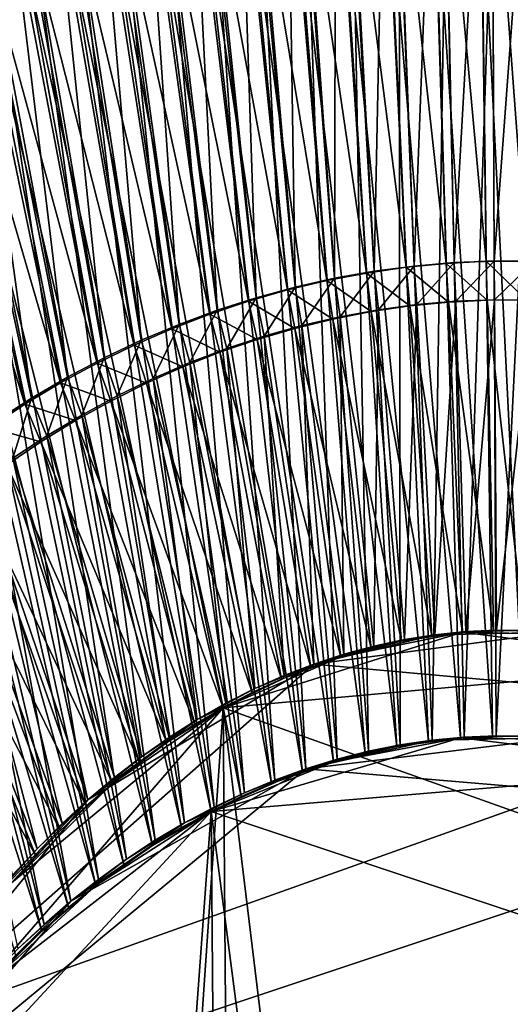
# Model space of a CAD drawing. Extents: x -0.15 to 0.15, y -0.61 to 0.54.
# Drawn here: x -0.05 to 0, y 0.38 to 0.48 of the extents above; entities that cross this region are included whole.
import ezdxf

# ---------------------------------------------------------------- set-up
doc = ezdxf.new("R2010")
doc.units = 0
doc.header["$MEASUREMENT"] = 0
doc.layers.get('0').update_dxf_attribs({"linetype": 'CONTINUOUS'})

msp = doc.modelspace()

# ---------------------------------------------------------------- linework, layer by layer
for points in [[(-0.01454, 0.5268, 0.44519), (-0.00903, 0.52728, 0.44519), (-0.00682, 0.45682, 0.41792)], [(-0.00753, 0.52737, -0.42227), (-0.01304, 0.52696, -0.42227), (-0.01024, 0.45654, -0.39499)], [(-0.00753, 0.52737, -0.42227), (-0.01024, 0.45654, -0.39499), (-0.00598, 0.4569, -0.39499)], [(-0.00903, 0.52728, 0.44519), (-0.00351, 0.52753, 0.44519), (-0.00256, 0.45704, 0.41792)], [(-0.00903, 0.52728, 0.44519), (-0.00256, 0.45704, 0.41792), (-0.00682, 0.45682, 0.41792)], [(-0.00201, 0.52756, -0.42227), (-0.00753, 0.52737, -0.42227), (-0.00598, 0.4569, -0.39499)], [(-0.00201, 0.52756, -0.42227), (-0.00598, 0.4569, -0.39499), (-0.00171, 0.45707, -0.39499)], [(-0.00351, 0.52753, 0.44519), (0.00201, 0.52756, 0.44519), (0.00171, 0.45707, 0.41792)], [(-0.00351, 0.52753, 0.44519), (0.00171, 0.45707, 0.41792), (-0.00256, 0.45704, 0.41792)], [(0.00351, 0.52753, -0.42227), (-0.00201, 0.52756, -0.42227), (-0.00171, 0.45707, -0.39499)], [(0.00351, 0.52753, -0.42227), (-0.00171, 0.45707, -0.39499), (0.00256, 0.45704, -0.39499)], [(-0.02548, 0.52519, 0.44519), (-0.02003, 0.52611, 0.44519), (-0.01532, 0.45579, 0.41792)], [(-0.01854, 0.52632, -0.42227), (-0.024, 0.52547, -0.42227), (-0.0187, 0.45523, -0.39499)], [(-0.02003, 0.52611, 0.44519), (-0.01454, 0.5268, 0.44519), (-0.01108, 0.4564, 0.41792)], [(-0.02003, 0.52611, 0.44519), (-0.01108, 0.4564, 0.41792), (-0.01532, 0.45579, 0.41792)], [(-0.01854, 0.52632, -0.42227), (-0.0187, 0.45523, -0.39499), (-0.01448, 0.45598, -0.39499)], [(-0.01304, 0.52696, -0.42227), (-0.01854, 0.52632, -0.42227), (-0.01448, 0.45598, -0.39499)], [(-0.01454, 0.5268, 0.44519), (-0.00682, 0.45682, 0.41792), (-0.01108, 0.4564, 0.41792)], [(-0.01304, 0.52696, -0.42227), (-0.01448, 0.45598, -0.39499), (-0.01024, 0.45654, -0.39499)], [(-0.0309, 0.52406, 0.44519), (-0.02548, 0.52519, 0.44519), (-0.01953, 0.45499, 0.41792)], [(-0.024, 0.52547, -0.42227), (-0.02943, 0.5244, -0.42227), (-0.0229, 0.45429, -0.39499)], [(-0.02548, 0.52519, 0.44519), (-0.01532, 0.45579, 0.41792), (-0.01953, 0.45499, 0.41792)], [(-0.024, 0.52547, -0.42227), (-0.0229, 0.45429, -0.39499), (-0.0187, 0.45523, -0.39499)], [(-0.03626, 0.52271, 0.44519), (-0.0309, 0.52406, 0.44519), (-0.02372, 0.45399, 0.41792)], [(-0.02943, 0.5244, -0.42227), (-0.03481, 0.5231, -0.42227), (-0.02706, 0.45315, -0.39499)], [(-0.0309, 0.52406, 0.44519), (-0.01953, 0.45499, 0.41792), (-0.02372, 0.45399, 0.41792)], [(-0.02943, 0.5244, -0.42227), (-0.02706, 0.45315, -0.39499), (-0.0229, 0.45429, -0.39499)], [(-0.03481, 0.5231, -0.42227), (-0.04014, 0.5216, -0.42227), (-0.03118, 0.45183, -0.39499)], [(-0.03481, 0.5231, -0.42227), (-0.03118, 0.45183, -0.39499), (-0.02706, 0.45315, -0.39499)], [(-0.04158, 0.52114, 0.44519), (-0.03626, 0.52271, 0.44519), (-0.02787, 0.45281, 0.41792)], [(-0.03626, 0.52271, 0.44519), (-0.02372, 0.45399, 0.41792), (-0.02787, 0.45281, 0.41792)], [(-0.04683, 0.51936, 0.44519), (-0.04158, 0.52114, 0.44519), (-0.03197, 0.45143, 0.41792)], [(-0.04014, 0.5216, -0.42227), (-0.04541, 0.51988, -0.42227), (-0.03525, 0.45032, -0.39499)], [(-0.04158, 0.52114, 0.44519), (-0.02787, 0.45281, 0.41792), (-0.03197, 0.45143, 0.41792)], [(-0.04014, 0.5216, -0.42227), (-0.03525, 0.45032, -0.39499), (-0.03118, 0.45183, -0.39499)], [(-0.04541, 0.51988, -0.42227), (-0.05061, 0.51795, -0.42227), (-0.03927, 0.44863, -0.39499)], [(-0.04541, 0.51988, -0.42227), (-0.03927, 0.44863, -0.39499), (-0.03525, 0.45032, -0.39499)], [(-0.05201, 0.51737, 0.44519), (-0.04683, 0.51936, 0.44519), (-0.03603, 0.44987, 0.41792)], [(-0.04683, 0.51936, 0.44519), (-0.03197, 0.45143, 0.41792), (-0.03603, 0.44987, 0.41792)], [(-0.05061, 0.51795, -0.42227), (-0.05574, 0.51581, -0.42227), (-0.04323, 0.44675, -0.39499)], [(-0.05061, 0.51795, -0.42227), (-0.04323, 0.44675, -0.39499), (-0.03927, 0.44863, -0.39499)], [(-0.05712, 0.51518, 0.44519), (-0.05201, 0.51737, 0.44519), (-0.04004, 0.44813, 0.41792)], [(-0.05201, 0.51737, 0.44519), (-0.03603, 0.44987, 0.41792), (-0.04004, 0.44813, 0.41792)], [(-0.05574, 0.51581, -0.42227), (-0.06078, 0.51347, -0.42227), (-0.04713, 0.4447, -0.39499)], [(-0.05574, 0.51581, -0.42227), (-0.04713, 0.4447, -0.39499), (-0.04323, 0.44675, -0.39499)], [(-0.06214, 0.51278, 0.44519), (-0.05712, 0.51518, 0.44519), (-0.04398, 0.4462, 0.41792)], [(-0.05712, 0.51518, 0.44519), (-0.04004, 0.44813, 0.41792), (-0.04398, 0.4462, 0.41792)], [(-0.06706, 0.51018, 0.44519), (-0.06214, 0.51278, 0.44519), (-0.04786, 0.4441, 0.41792)], [(-0.06078, 0.51347, -0.42227), (-0.06573, 0.51092, -0.42227), (-0.05095, 0.44247, -0.39499)], [(-0.06214, 0.51278, 0.44519), (-0.04398, 0.4462, 0.41792), (-0.04786, 0.4441, 0.41792)], [(-0.06078, 0.51347, -0.42227), (-0.05095, 0.44247, -0.39499), (-0.04713, 0.4447, -0.39499)], [(-0.06573, 0.51092, -0.42227), (-0.0547, 0.44006, -0.39499), (-0.05095, 0.44247, -0.39499)], [(-0.07188, 0.50738, 0.44519), (-0.06706, 0.51018, 0.44519), (-0.05166, 0.44182, 0.41792)], [(-0.06706, 0.51018, 0.44519), (-0.04786, 0.4441, 0.41792), (-0.05166, 0.44182, 0.41792)], [(-0.07188, 0.50738, 0.44519), (-0.05166, 0.44182, 0.41792), (-0.05539, 0.43936, 0.41792)], [(-0.01302, 0.4986, 0.45001), (-0.00806, 0.49905, 0.45001), (-0.00531, 0.40631, 0.45001)], [(-0.00685, 0.49914, -0.42709), (-0.01181, 0.49875, -0.42709), (-0.00832, 0.40606, -0.42709)], [(-0.00685, 0.49914, -0.42709), (-0.00832, 0.40606, -0.42709), (-0.00492, 0.40639, -0.42709)], [(-0.00806, 0.49905, 0.45001), (-0.00309, 0.49929, 0.45001), (-0.0019, 0.40651, 0.45001)], [(-0.00806, 0.49905, 0.45001), (-0.0019, 0.40651, 0.45001), (-0.00531, 0.40631, 0.45001)], [(-0.00188, 0.49932, -0.42709), (-0.00685, 0.49914, -0.42709), (-0.00492, 0.40639, -0.42709)], [(-0.00188, 0.49932, -0.42709), (-0.00492, 0.40639, -0.42709), (-0.00151, 0.40654, -0.42709)], [(-0.00309, 0.49929, 0.45001), (0.00188, 0.49932, 0.45001), (0.00151, 0.40654, 0.45001)], [(-0.00309, 0.49929, 0.45001), (0.00151, 0.40654, 0.45001), (-0.0019, 0.40651, 0.45001)], [(0.00309, 0.49929, -0.42709), (-0.00188, 0.49932, -0.42709), (-0.00151, 0.40654, -0.42709)], [(0.00309, 0.49929, -0.42709), (-0.00151, 0.40654, -0.42709), (0.0019, 0.40651, -0.42709)], [(-0.02286, 0.49707, 0.45001), (-0.01795, 0.49794, 0.45001), (-0.01209, 0.40539, 0.45001)], [(-0.01675, 0.49815, -0.42709), (-0.02167, 0.49733, -0.42709), (-0.01508, 0.40489, -0.42709)], [(-0.01795, 0.49794, 0.45001), (-0.01302, 0.4986, 0.45001), (-0.00871, 0.40594, 0.45001)], [(-0.01795, 0.49794, 0.45001), (-0.00871, 0.40594, 0.45001), (-0.01209, 0.40539, 0.45001)], [(-0.01181, 0.49875, -0.42709), (-0.01675, 0.49815, -0.42709), (-0.01171, 0.40556, -0.42709)], [(-0.01675, 0.49815, -0.42709), (-0.01508, 0.40489, -0.42709), (-0.01171, 0.40556, -0.42709)], [(-0.01302, 0.4986, 0.45001), (-0.00531, 0.40631, 0.45001), (-0.00871, 0.40594, 0.45001)], [(-0.01181, 0.49875, -0.42709), (-0.01171, 0.40556, -0.42709), (-0.00832, 0.40606, -0.42709)], [(-0.02774, 0.49599, 0.45001), (-0.02286, 0.49707, 0.45001), (-0.01546, 0.40467, 0.45001)], [(-0.02167, 0.49733, -0.42709), (-0.02655, 0.49631, -0.42709), (-0.01843, 0.40404, -0.42709)], [(-0.02286, 0.49707, 0.45001), (-0.01209, 0.40539, 0.45001), (-0.01546, 0.40467, 0.45001)], [(-0.02167, 0.49733, -0.42709), (-0.01843, 0.40404, -0.42709), (-0.01508, 0.40489, -0.42709)], [(-0.03257, 0.49471, 0.45001), (-0.02774, 0.49599, 0.45001), (-0.0188, 0.40377, 0.45001)], [(-0.02655, 0.49631, -0.42709), (-0.0314, 0.49508, -0.42709), (-0.02175, 0.40302, -0.42709)], [(-0.02774, 0.49599, 0.45001), (-0.01546, 0.40467, 0.45001), (-0.0188, 0.40377, 0.45001)], [(-0.02655, 0.49631, -0.42709), (-0.02175, 0.40302, -0.42709), (-0.01843, 0.40404, -0.42709)], [(-0.03736, 0.49322, 0.45001), (-0.03257, 0.49471, 0.45001), (-0.02211, 0.4027, 0.45001)], [(-0.0314, 0.49508, -0.42709), (-0.0362, 0.49365, -0.42709), (-0.02504, 0.40183, -0.42709)], [(-0.03257, 0.49471, 0.45001), (-0.0188, 0.40377, 0.45001), (-0.02211, 0.4027, 0.45001)], [(-0.0314, 0.49508, -0.42709), (-0.02504, 0.40183, -0.42709), (-0.02175, 0.40302, -0.42709)], [(-0.0362, 0.49365, -0.42709), (-0.04094, 0.49202, -0.42709), (-0.02829, 0.40047, -0.42709)], [(-0.0362, 0.49365, -0.42709), (-0.02829, 0.40047, -0.42709), (-0.02504, 0.40183, -0.42709)], [(-0.04208, 0.49153, 0.45001), (-0.03736, 0.49322, 0.45001), (-0.0254, 0.40147, 0.45001)], [(-0.03736, 0.49322, 0.45001), (-0.02211, 0.4027, 0.45001), (-0.0254, 0.40147, 0.45001)], [(-0.04675, 0.48963, 0.45001), (-0.04208, 0.49153, 0.45001), (-0.02864, 0.40006, 0.45001)], [(-0.04094, 0.49202, -0.42709), (-0.04562, 0.49018, -0.42709), (-0.0315, 0.39895, -0.42709)], [(-0.04208, 0.49153, 0.45001), (-0.0254, 0.40147, 0.45001), (-0.02864, 0.40006, 0.45001)], [(-0.04094, 0.49202, -0.42709), (-0.0315, 0.39895, -0.42709), (-0.02829, 0.40047, -0.42709)], [(-0.05134, 0.48755, 0.45001), (-0.04675, 0.48963, 0.45001), (-0.03183, 0.39849, 0.45001)], [(-0.04562, 0.49018, -0.42709), (-0.05024, 0.48815, -0.42709), (-0.03467, 0.39726, -0.42709)], [(-0.04675, 0.48963, 0.45001), (-0.02864, 0.40006, 0.45001), (-0.03183, 0.39849, 0.45001)], [(-0.04562, 0.49018, -0.42709), (-0.03467, 0.39726, -0.42709), (-0.0315, 0.39895, -0.42709)], [(-0.05586, 0.48527, 0.45001), (-0.05134, 0.48755, 0.45001), (-0.03498, 0.39676, 0.45001)], [(-0.05024, 0.48815, -0.42709), (-0.05478, 0.48592, -0.42709), (-0.03778, 0.39541, -0.42709)], [(-0.05134, 0.48755, 0.45001), (-0.03183, 0.39849, 0.45001), (-0.03498, 0.39676, 0.45001)], [(-0.05024, 0.48815, -0.42709), (-0.03778, 0.39541, -0.42709), (-0.03467, 0.39726, -0.42709)], [(-0.06029, 0.48279, 0.45001), (-0.05586, 0.48527, 0.45001), (-0.03808, 0.39487, 0.45001)], [(-0.05478, 0.48592, -0.42709), (-0.05923, 0.4835, -0.42709), (-0.04083, 0.3934, -0.42709)], [(-0.05586, 0.48527, 0.45001), (-0.03498, 0.39676, 0.45001), (-0.03808, 0.39487, 0.45001)], [(-0.05478, 0.48592, -0.42709), (-0.04083, 0.3934, -0.42709), (-0.03778, 0.39541, -0.42709)], [(-0.05923, 0.4835, -0.42709), (-0.0636, 0.48089, -0.42709), (-0.04383, 0.39124, -0.42709)], [(-0.05923, 0.4835, -0.42709), (-0.04383, 0.39124, -0.42709), (-0.04083, 0.3934, -0.42709)], [(-0.06463, 0.48014, 0.45001), (-0.06029, 0.48279, 0.45001), (-0.04112, 0.39282, 0.45001)], [(-0.06029, 0.48279, 0.45001), (-0.03808, 0.39487, 0.45001), (-0.04112, 0.39282, 0.45001)], [(-0.06887, 0.4773, 0.45001), (-0.06463, 0.48014, 0.45001), (-0.0441, 0.39061, 0.45001)], [(-0.0636, 0.48089, -0.42709), (-0.06787, 0.4781, -0.42709), (-0.04676, 0.38892, -0.42709)], [(-0.06463, 0.48014, 0.45001), (-0.04112, 0.39282, 0.45001), (-0.0441, 0.39061, 0.45001)], [(-0.0636, 0.48089, -0.42709), (-0.04676, 0.38892, -0.42709), (-0.04383, 0.39124, -0.42709)], [(-0.06787, 0.4781, -0.42709), (-0.07204, 0.47513, -0.42709), (-0.04962, 0.38646, -0.42709)], [(-0.06787, 0.4781, -0.42709), (-0.04962, 0.38646, -0.42709), (-0.04676, 0.38892, -0.42709)], [(-0.07301, 0.47428, 0.45001), (-0.06887, 0.4773, 0.45001), (-0.04701, 0.38825, 0.45001)], [(-0.06887, 0.4773, 0.45001), (-0.0441, 0.39061, 0.45001), (-0.04701, 0.38825, 0.45001)], [(-0.07204, 0.47513, -0.42709), (-0.0524, 0.38385, -0.42709), (-0.04962, 0.38646, -0.42709)], [(-0.07704, 0.47109, 0.45001), (-0.07301, 0.47428, 0.45001), (-0.04985, 0.38575, 0.45001)], [(-0.07301, 0.47428, 0.45001), (-0.04701, 0.38825, 0.45001), (-0.04985, 0.38575, 0.45001)], [(-0.07704, 0.47109, 0.45001), (-0.04985, 0.38575, 0.45001), (-0.05261, 0.3831, 0.45001)], [(-0.00682, 0.45682, 0.41792), (-0.00256, 0.45704, 0.41792), (-0.00245, 0.45292, 0.41792)], [(-0.00171, 0.45707, -0.39499), (-0.00598, 0.4569, -0.39499), (-0.00581, 0.45279, -0.39499)], [(-0.00171, 0.45707, -0.39499), (-0.00581, 0.45279, -0.39499), (-0.00168, 0.45295, -0.39499)], [(-0.00256, 0.45704, 0.41792), (0.00171, 0.45707, 0.41792), (0.00168, 0.45295, 0.41792)], [(-0.00256, 0.45704, 0.41792), (0.00168, 0.45295, 0.41792), (-0.00245, 0.45292, 0.41792)], [(0.00256, 0.45704, -0.39499), (-0.00171, 0.45707, -0.39499), (-0.00168, 0.45295, -0.39499)], [(0.00256, 0.45704, -0.39499), (-0.00168, 0.45295, -0.39499), (0.00245, 0.45292, -0.39499)], [(-0.01448, 0.45598, -0.39499), (-0.0187, 0.45523, -0.39499), (-0.01811, 0.45113, -0.39499)], [(-0.01448, 0.45598, -0.39499), (-0.01811, 0.45113, -0.39499), (-0.01403, 0.45187, -0.39499)], [(-0.01532, 0.45579, 0.41792), (-0.01108, 0.4564, 0.41792), (-0.01069, 0.45229, 0.41792)], [(-0.01024, 0.45654, -0.39499), (-0.01448, 0.45598, -0.39499), (-0.01403, 0.45187, -0.39499)], [(-0.01024, 0.45654, -0.39499), (-0.01403, 0.45187, -0.39499), (-0.00993, 0.45243, -0.39499)], [(-0.01108, 0.4564, 0.41792), (-0.00682, 0.45682, 0.41792), (-0.00658, 0.4527, 0.41792)], [(-0.01108, 0.4564, 0.41792), (-0.00658, 0.4527, 0.41792), (-0.01069, 0.45229, 0.41792)], [(-0.00598, 0.4569, -0.39499), (-0.01024, 0.45654, -0.39499), (-0.00993, 0.45243, -0.39499)], [(-0.00598, 0.4569, -0.39499), (-0.00993, 0.45243, -0.39499), (-0.00581, 0.45279, -0.39499)], [(-0.00682, 0.45682, 0.41792), (-0.00245, 0.45292, 0.41792), (-0.00658, 0.4527, 0.41792)], [(-0.02372, 0.45399, 0.41792), (-0.01953, 0.45499, 0.41792), (-0.01887, 0.45089, 0.41792)], [(-0.0187, 0.45523, -0.39499), (-0.0229, 0.45429, -0.39499), (-0.02217, 0.4502, -0.39499)], [(-0.0187, 0.45523, -0.39499), (-0.02217, 0.4502, -0.39499), (-0.01811, 0.45113, -0.39499)], [(-0.01953, 0.45499, 0.41792), (-0.01532, 0.45579, 0.41792), (-0.01479, 0.45169, 0.41792)], [(-0.01953, 0.45499, 0.41792), (-0.01479, 0.45169, 0.41792), (-0.01887, 0.45089, 0.41792)], [(-0.01532, 0.45579, 0.41792), (-0.01069, 0.45229, 0.41792), (-0.01479, 0.45169, 0.41792)], [(-0.02787, 0.45281, 0.41792), (-0.02372, 0.45399, 0.41792), (-0.02292, 0.4499, 0.41792)], [(-0.0229, 0.45429, -0.39499), (-0.02706, 0.45315, -0.39499), (-0.0262, 0.44907, -0.39499)], [(-0.0229, 0.45429, -0.39499), (-0.0262, 0.44907, -0.39499), (-0.02217, 0.4502, -0.39499)], [(-0.02372, 0.45399, 0.41792), (-0.01887, 0.45089, 0.41792), (-0.02292, 0.4499, 0.41792)], [(-0.03197, 0.45143, 0.41792), (-0.02787, 0.45281, 0.41792), (-0.02693, 0.44873, 0.41792)], [(-0.02706, 0.45315, -0.39499), (-0.03118, 0.45183, -0.39499), (-0.03018, 0.44776, -0.39499)], [(-0.02706, 0.45315, -0.39499), (-0.03018, 0.44776, -0.39499), (-0.0262, 0.44907, -0.39499)], [(-0.02787, 0.45281, 0.41792), (-0.02292, 0.4499, 0.41792), (-0.02693, 0.44873, 0.41792)], [(-0.00581, 0.45279, -0.39499), (-0.00993, 0.45243, -0.39499), (-0.00802, 0.41729, -0.39499)], [(-0.00581, 0.45279, -0.39499), (-0.00802, 0.41729, -0.39499), (-0.00475, 0.41762, -0.39499)], [(-0.00658, 0.4527, 0.41792), (-0.00245, 0.45292, 0.41792), (-0.0018, 0.41775, 0.41792)], [(-0.00168, 0.45295, -0.39499), (-0.00581, 0.45279, -0.39499), (-0.00475, 0.41762, -0.39499)], [(-0.00168, 0.45295, -0.39499), (-0.00475, 0.41762, -0.39499), (-0.00148, 0.41778, -0.39499)], [(-0.00245, 0.45292, 0.41792), (0.00168, 0.45295, 0.41792), (0.00148, 0.41778, 0.41792)], [(-0.00245, 0.45292, 0.41792), (0.00148, 0.41778, 0.41792), (-0.0018, 0.41775, 0.41792)], [(0.00245, 0.45292, -0.39499), (-0.00168, 0.45295, -0.39499), (-0.00148, 0.41778, -0.39499)], [(0.00245, 0.45292, -0.39499), (-0.00148, 0.41778, -0.39499), (0.0018, 0.41775, -0.39499)], [(-0.03118, 0.45183, -0.39499), (-0.03525, 0.45032, -0.39499), (-0.03412, 0.44626, -0.39499)], [(-0.03118, 0.45183, -0.39499), (-0.03412, 0.44626, -0.39499), (-0.03018, 0.44776, -0.39499)], [(-0.01403, 0.45187, -0.39499), (-0.01811, 0.45113, -0.39499), (-0.01451, 0.41608, -0.39499)], [(-0.01479, 0.45169, 0.41792), (-0.01069, 0.45229, 0.41792), (-0.00834, 0.41716, 0.41792)], [(-0.01403, 0.45187, -0.39499), (-0.01451, 0.41608, -0.39499), (-0.01127, 0.41677, -0.39499)], [(-0.00993, 0.45243, -0.39499), (-0.01403, 0.45187, -0.39499), (-0.01127, 0.41677, -0.39499)], [(-0.00993, 0.45243, -0.39499), (-0.01127, 0.41677, -0.39499), (-0.00802, 0.41729, -0.39499)], [(-0.01069, 0.45229, 0.41792), (-0.00658, 0.4527, 0.41792), (-0.00507, 0.41755, 0.41792)], [(-0.01069, 0.45229, 0.41792), (-0.00507, 0.41755, 0.41792), (-0.00834, 0.41716, 0.41792)], [(-0.00658, 0.4527, 0.41792), (-0.0018, 0.41775, 0.41792), (-0.00507, 0.41755, 0.41792)], [(-0.03603, 0.44987, 0.41792), (-0.03197, 0.45143, 0.41792), (-0.0309, 0.44736, 0.41792)], [(-0.03197, 0.45143, 0.41792), (-0.02693, 0.44873, 0.41792), (-0.0309, 0.44736, 0.41792)], [(-0.02292, 0.4499, 0.41792), (-0.01887, 0.45089, 0.41792), (-0.01482, 0.41586, 0.41792)], [(-0.01811, 0.45113, -0.39499), (-0.02217, 0.4502, -0.39499), (-0.01773, 0.41521, -0.39499)], [(-0.01887, 0.45089, 0.41792), (-0.01479, 0.45169, 0.41792), (-0.01159, 0.4166, 0.41792)], [(-0.01887, 0.45089, 0.41792), (-0.01159, 0.4166, 0.41792), (-0.01482, 0.41586, 0.41792)], [(-0.01811, 0.45113, -0.39499), (-0.01773, 0.41521, -0.39499), (-0.01451, 0.41608, -0.39499)], [(-0.01479, 0.45169, 0.41792), (-0.00834, 0.41716, 0.41792), (-0.01159, 0.4166, 0.41792)], [(-0.04004, 0.44813, 0.41792), (-0.03603, 0.44987, 0.41792), (-0.03483, 0.44582, 0.41792)], [(-0.03525, 0.45032, -0.39499), (-0.03927, 0.44863, -0.39499), (-0.03801, 0.44458, -0.39499)], [(-0.03525, 0.45032, -0.39499), (-0.03801, 0.44458, -0.39499), (-0.03412, 0.44626, -0.39499)], [(-0.03603, 0.44987, 0.41792), (-0.0309, 0.44736, 0.41792), (-0.03483, 0.44582, 0.41792)], [(-0.02693, 0.44873, 0.41792), (-0.02292, 0.4499, 0.41792), (-0.01803, 0.41494, 0.41792)], [(-0.02217, 0.4502, -0.39499), (-0.0262, 0.44907, -0.39499), (-0.02092, 0.41417, -0.39499)], [(-0.02292, 0.4499, 0.41792), (-0.01482, 0.41586, 0.41792), (-0.01803, 0.41494, 0.41792)], [(-0.02217, 0.4502, -0.39499), (-0.02092, 0.41417, -0.39499), (-0.01773, 0.41521, -0.39499)], [(-0.03927, 0.44863, -0.39499), (-0.04323, 0.44675, -0.39499), (-0.04184, 0.44272, -0.39499)], [(-0.03927, 0.44863, -0.39499), (-0.04184, 0.44272, -0.39499), (-0.03801, 0.44458, -0.39499)], [(-0.0309, 0.44736, 0.41792), (-0.02693, 0.44873, 0.41792), (-0.02121, 0.41385, 0.41792)], [(-0.0262, 0.44907, -0.39499), (-0.03018, 0.44776, -0.39499), (-0.02408, 0.41295, -0.39499)], [(-0.02693, 0.44873, 0.41792), (-0.01803, 0.41494, 0.41792), (-0.02121, 0.41385, 0.41792)], [(-0.0262, 0.44907, -0.39499), (-0.02408, 0.41295, -0.39499), (-0.02092, 0.41417, -0.39499)], [(-0.04398, 0.4462, 0.41792), (-0.04004, 0.44813, 0.41792), (-0.0387, 0.44408, 0.41792)], [(-0.04004, 0.44813, 0.41792), (-0.03483, 0.44582, 0.41792), (-0.0387, 0.44408, 0.41792)], [(-0.03018, 0.44776, -0.39499), (-0.03412, 0.44626, -0.39499), (-0.0272, 0.41156, -0.39499)], [(-0.03018, 0.44776, -0.39499), (-0.0272, 0.41156, -0.39499), (-0.02408, 0.41295, -0.39499)], [(-0.04323, 0.44675, -0.39499), (-0.04713, 0.4447, -0.39499), (-0.04561, 0.44068, -0.39499)], [(-0.04323, 0.44675, -0.39499), (-0.04561, 0.44068, -0.39499), (-0.04184, 0.44272, -0.39499)], [(-0.03483, 0.44582, 0.41792), (-0.0309, 0.44736, 0.41792), (-0.02436, 0.41258, 0.41792)], [(-0.0309, 0.44736, 0.41792), (-0.02121, 0.41385, 0.41792), (-0.02436, 0.41258, 0.41792)], [(-0.04786, 0.4441, 0.41792), (-0.04398, 0.4462, 0.41792), (-0.04252, 0.44217, 0.41792)], [(-0.04398, 0.4462, 0.41792), (-0.0387, 0.44408, 0.41792), (-0.04252, 0.44217, 0.41792)], [(-0.0387, 0.44408, 0.41792), (-0.03483, 0.44582, 0.41792), (-0.02748, 0.41114, 0.41792)], [(-0.03412, 0.44626, -0.39499), (-0.03801, 0.44458, -0.39499), (-0.03028, 0.41, -0.39499)], [(-0.03483, 0.44582, 0.41792), (-0.02436, 0.41258, 0.41792), (-0.02748, 0.41114, 0.41792)], [(-0.03412, 0.44626, -0.39499), (-0.03028, 0.41, -0.39499), (-0.0272, 0.41156, -0.39499)], [(-0.04713, 0.4447, -0.39499), (-0.05095, 0.44247, -0.39499), (-0.04931, 0.43847, -0.39499)], [(-0.04713, 0.4447, -0.39499), (-0.04931, 0.43847, -0.39499), (-0.04561, 0.44068, -0.39499)], [(-0.03801, 0.44458, -0.39499), (-0.04184, 0.44272, -0.39499), (-0.03332, 0.40827, -0.39499)], [(-0.03801, 0.44458, -0.39499), (-0.03332, 0.40827, -0.39499), (-0.03028, 0.41, -0.39499)], [(-0.05166, 0.44182, 0.41792), (-0.04786, 0.4441, 0.41792), (-0.04627, 0.44009, 0.41792)], [(-0.04786, 0.4441, 0.41792), (-0.04252, 0.44217, 0.41792), (-0.04627, 0.44009, 0.41792)], [(-0.04252, 0.44217, 0.41792), (-0.0387, 0.44408, 0.41792), (-0.03055, 0.40953, 0.41792)], [(-0.0387, 0.44408, 0.41792), (-0.02748, 0.41114, 0.41792), (-0.03055, 0.40953, 0.41792)], [(-0.05095, 0.44247, -0.39499), (-0.0547, 0.44006, -0.39499), (-0.05294, 0.43609, -0.39499)], [(-0.05095, 0.44247, -0.39499), (-0.05294, 0.43609, -0.39499), (-0.04931, 0.43847, -0.39499)], [(-0.04184, 0.44272, -0.39499), (-0.04561, 0.44068, -0.39499), (-0.03631, 0.40637, -0.39499)], [(-0.04184, 0.44272, -0.39499), (-0.03631, 0.40637, -0.39499), (-0.03332, 0.40827, -0.39499)], [(-0.05539, 0.43936, 0.41792), (-0.05166, 0.44182, 0.41792), (-0.04995, 0.43783, 0.41792)], [(-0.05166, 0.44182, 0.41792), (-0.04627, 0.44009, 0.41792), (-0.04995, 0.43783, 0.41792)], [(-0.04627, 0.44009, 0.41792), (-0.04252, 0.44217, 0.41792), (-0.03357, 0.40776, 0.41792)], [(-0.04252, 0.44217, 0.41792), (-0.03055, 0.40953, 0.41792), (-0.03357, 0.40776, 0.41792)], [(-0.04561, 0.44068, -0.39499), (-0.04931, 0.43847, -0.39499), (-0.03925, 0.40431, -0.39499)], [(-0.04561, 0.44068, -0.39499), (-0.03925, 0.40431, -0.39499), (-0.03631, 0.40637, -0.39499)], [(-0.05539, 0.43936, 0.41792), (-0.04995, 0.43783, 0.41792), (-0.05356, 0.43539, 0.41792)], [(-0.04995, 0.43783, 0.41792), (-0.04627, 0.44009, 0.41792), (-0.03655, 0.40582, 0.41792)], [(-0.04627, 0.44009, 0.41792), (-0.03357, 0.40776, 0.41792), (-0.03655, 0.40582, 0.41792)], [(-0.04931, 0.43847, -0.39499), (-0.05294, 0.43609, -0.39499), (-0.04212, 0.4021, -0.39499)], [(-0.04931, 0.43847, -0.39499), (-0.04212, 0.4021, -0.39499), (-0.03925, 0.40431, -0.39499)], [(-0.05356, 0.43539, 0.41792), (-0.04995, 0.43783, 0.41792), (-0.03947, 0.40371, 0.41792)], [(-0.04995, 0.43783, 0.41792), (-0.03655, 0.40582, 0.41792), (-0.03947, 0.40371, 0.41792)], [(-0.05294, 0.43609, -0.39499), (-0.05648, 0.43353, -0.39499), (-0.04494, 0.39972, -0.39499)], [(-0.05294, 0.43609, -0.39499), (-0.04494, 0.39972, -0.39499), (-0.04212, 0.4021, -0.39499)], [(-0.05708, 0.43279, 0.41792), (-0.05356, 0.43539, 0.41792), (-0.04233, 0.40145, 0.41792)], [(-0.05356, 0.43539, 0.41792), (-0.03947, 0.40371, 0.41792), (-0.04233, 0.40145, 0.41792)], [(-0.05648, 0.43353, -0.39499), (-0.05995, 0.43082, -0.39499), (-0.04768, 0.3972, -0.39499)], [(-0.05648, 0.43353, -0.39499), (-0.04768, 0.3972, -0.39499), (-0.04494, 0.39972, -0.39499)], [(-0.06052, 0.43003, 0.41792), (-0.05708, 0.43279, 0.41792), (-0.04512, 0.39904, 0.41792)], [(-0.05708, 0.43279, 0.41792), (-0.04233, 0.40145, 0.41792), (-0.04512, 0.39904, 0.41792)], [(-0.05995, 0.43082, -0.39499), (-0.06332, 0.42794, -0.39499), (-0.05036, 0.39452, -0.39499)], [(-0.05995, 0.43082, -0.39499), (-0.05036, 0.39452, -0.39499), (-0.04768, 0.3972, -0.39499)], [(-0.06387, 0.42711, 0.41792), (-0.06052, 0.43003, 0.41792), (-0.04785, 0.39647, 0.41792)], [(-0.06052, 0.43003, 0.41792), (-0.04512, 0.39904, 0.41792), (-0.04785, 0.39647, 0.41792)], [(-0.06332, 0.42794, -0.39499), (-0.05296, 0.3917, -0.39499), (-0.05036, 0.39452, -0.39499)], [(-0.06712, 0.42404, 0.41792), (-0.06387, 0.42711, 0.41792), (-0.0505, 0.39375, 0.41792)], [(-0.06387, 0.42711, 0.41792), (-0.04785, 0.39647, 0.41792), (-0.0505, 0.39375, 0.41792)], [(-0.06712, 0.42404, 0.41792), (-0.0505, 0.39375, 0.41792), (-0.05308, 0.39089, 0.41792)], [(-0.03055, 0.40953, 0.41792), (-0.01803, 0.41494, 0.41792), (-0.00507, 0.41755, 0.41792)], [(-0.03055, 0.40953, 0.41792), (-0.00507, 0.41755, 0.41792), (0.02092, 0.41417, 0.41792)], [(0.00507, 0.41755, -0.39499), (-0.00802, 0.41729, -0.39499), (-0.02092, 0.41417, -0.39499)], [(0.03055, 0.40953, -0.39499), (0.00507, 0.41755, -0.39499), (-0.02092, 0.41417, -0.39499)], [(-0.00802, 0.41729, -0.39499), (-0.01451, 0.41608, -0.39499), (-0.02092, 0.41417, -0.39499)], [(-0.01803, 0.41494, 0.41792), (-0.01159, 0.4166, 0.41792), (-0.00507, 0.41755, 0.41792)], [(-0.00802, 0.41729, -0.39499), (-0.01127, 0.41677, -0.39499), (-0.01451, 0.41608, -0.39499)], [(-0.01159, 0.4166, 0.41792), (-0.00834, 0.41716, 0.41792), (-0.00507, 0.41755, 0.41792)], [(-0.00148, 0.41778, -0.39499), (-0.00475, 0.41762, -0.39499), (-0.00802, 0.41729, -0.39499)], [(0.00507, 0.41755, -0.39499), (-0.00148, 0.41778, -0.39499), (-0.00802, 0.41729, -0.39499)], [(-0.00507, 0.41755, 0.41792), (-0.0018, 0.41775, 0.41792), (0.00148, 0.41778, 0.41792)], [(-0.00507, 0.41755, 0.41792), (0.00148, 0.41778, 0.41792), (0.00802, 0.41729, 0.41792)], [(-0.00507, 0.41755, 0.41792), (0.00802, 0.41729, 0.41792), (0.02092, 0.41417, 0.41792)], [(0.00507, 0.41755, -0.39499), (0.0018, 0.41775, -0.39499), (-0.00148, 0.41778, -0.39499)], [(-0.01451, 0.41608, -0.39499), (-0.01773, 0.41521, -0.39499), (-0.02092, 0.41417, -0.39499)], [(-0.01803, 0.41494, 0.41792), (-0.01482, 0.41586, 0.41792), (-0.01159, 0.4166, 0.41792)], [(-0.02092, 0.41417, -0.39499), (-0.04494, 0.39972, -0.39499), (-0.06469, 0.37559, -0.39499)], [(0.03055, 0.40953, -0.39499), (-0.02092, 0.41417, -0.39499), (-0.06469, 0.37559, -0.39499)], [(-0.02092, 0.41417, -0.39499), (-0.03332, 0.40827, -0.39499), (-0.04494, 0.39972, -0.39499)], [(-0.02092, 0.41417, -0.39499), (-0.0272, 0.41156, -0.39499), (-0.03332, 0.40827, -0.39499)], [(-0.03055, 0.40953, 0.41792), (-0.02436, 0.41258, 0.41792), (-0.01803, 0.41494, 0.41792)], [(-0.03055, 0.40953, 0.41792), (0.02092, 0.41417, 0.41792), (0.06469, 0.37559, 0.41792)], [(-0.02092, 0.41417, -0.39499), (-0.02408, 0.41295, -0.39499), (-0.0272, 0.41156, -0.39499)], [(-0.02436, 0.41258, 0.41792), (-0.02121, 0.41385, 0.41792), (-0.01803, 0.41494, 0.41792)], [(-0.03055, 0.40953, 0.41792), (-0.02748, 0.41114, 0.41792), (-0.02436, 0.41258, 0.41792)], [(-0.0272, 0.41156, -0.39499), (-0.03028, 0.41, -0.39499), (-0.03332, 0.40827, -0.39499)], [(-0.08408, -0.37037, 0.41792), (-0.07051, 0.36341, 0.41792), (-0.03055, 0.40953, 0.41792)], [(-0.02349, -0.49389, 0.41792), (-0.08408, -0.37037, 0.41792), (-0.03055, 0.40953, 0.41792)], [(0.03055, 0.40953, -0.39499), (-0.06469, 0.37559, -0.39499), (-0.07283, -0.44041, -0.39499)], [(0.02349, -0.49389, -0.39499), (0.03055, 0.40953, -0.39499), (-0.07283, -0.44041, -0.39499)], [(-0.07051, 0.36341, 0.41792), (-0.05308, 0.39089, 0.41792), (-0.03055, 0.40953, 0.41792)], [(-0.05308, 0.39089, 0.41792), (-0.04233, 0.40145, 0.41792), (-0.03055, 0.40953, 0.41792)], [(-0.04233, 0.40145, 0.41792), (-0.03655, 0.40582, 0.41792), (-0.03055, 0.40953, 0.41792)], [(-0.03655, 0.40582, 0.41792), (-0.03357, 0.40776, 0.41792), (-0.03055, 0.40953, 0.41792)], [(-0.03055, 0.40953, 0.41792), (0.06469, 0.37559, 0.41792), (0.07283, -0.44041, 0.41792)], [(-0.02349, -0.49389, 0.41792), (-0.03055, 0.40953, 0.41792), (0.07283, -0.44041, 0.41792)], [(-0.03332, 0.40827, -0.39499), (-0.03925, 0.40431, -0.39499), (-0.04494, 0.39972, -0.39499)], [(-0.03332, 0.40827, -0.39499), (-0.03631, 0.40637, -0.39499), (-0.03925, 0.40431, -0.39499)], [(-0.04233, 0.40145, 0.41792), (-0.03947, 0.40371, 0.41792), (-0.03655, 0.40582, 0.41792)], [(-0.03183, 0.39849, 0.45001), (-0.0188, 0.40377, 0.45001), (-0.00531, 0.40631, 0.45001)], [(-0.03183, 0.39849, 0.45001), (-0.00531, 0.40631, 0.45001), (0.02175, 0.40302, 0.45001)], [(0.00531, 0.40631, -0.42709), (-0.00832, 0.40606, -0.42709), (-0.02175, 0.40302, -0.42709)], [(0.03183, 0.39849, -0.42709), (0.00531, 0.40631, -0.42709), (-0.02175, 0.40302, -0.42709)], [(-0.00832, 0.40606, -0.42709), (-0.01508, 0.40489, -0.42709), (-0.02175, 0.40302, -0.42709)], [(-0.0188, 0.40377, 0.45001), (-0.01209, 0.40539, 0.45001), (-0.00531, 0.40631, 0.45001)], [(-0.00832, 0.40606, -0.42709), (-0.01171, 0.40556, -0.42709), (-0.01508, 0.40489, -0.42709)], [(-0.01209, 0.40539, 0.45001), (-0.00871, 0.40594, 0.45001), (-0.00531, 0.40631, 0.45001)], [(-0.00151, 0.40654, -0.42709), (-0.00492, 0.40639, -0.42709), (-0.00832, 0.40606, -0.42709)], [(0.00531, 0.40631, -0.42709), (-0.00151, 0.40654, -0.42709), (-0.00832, 0.40606, -0.42709)], [(-0.00531, 0.40631, 0.45001), (-0.0019, 0.40651, 0.45001), (0.00151, 0.40654, 0.45001)], [(-0.00531, 0.40631, 0.45001), (0.00151, 0.40654, 0.45001), (0.00832, 0.40606, 0.45001)], [(-0.00531, 0.40631, 0.45001), (0.00832, 0.40606, 0.45001), (0.02175, 0.40302, 0.45001)], [(0.00531, 0.40631, -0.42709), (0.0019, 0.40651, -0.42709), (-0.00151, 0.40654, -0.42709)], [(-0.01508, 0.40489, -0.42709), (-0.01843, 0.40404, -0.42709), (-0.02175, 0.40302, -0.42709)], [(-0.0188, 0.40377, 0.45001), (-0.01546, 0.40467, 0.45001), (-0.01209, 0.40539, 0.45001)], [(-0.03925, 0.40431, -0.39499), (-0.04212, 0.4021, -0.39499), (-0.04494, 0.39972, -0.39499)], [(-0.03183, 0.39849, 0.45001), (-0.0254, 0.40147, 0.45001), (-0.0188, 0.40377, 0.45001)], [(-0.0254, 0.40147, 0.45001), (-0.02211, 0.4027, 0.45001), (-0.0188, 0.40377, 0.45001)], [(-0.02175, 0.40302, -0.42709), (-0.04676, 0.38892, -0.42709), (-0.06733, 0.36537, -0.42709)], [(0.03183, 0.39849, -0.42709), (-0.02175, 0.40302, -0.42709), (-0.06733, 0.36537, -0.42709)], [(-0.02175, 0.40302, -0.42709), (-0.03467, 0.39726, -0.42709), (-0.04676, 0.38892, -0.42709)], [(-0.02175, 0.40302, -0.42709), (-0.02829, 0.40047, -0.42709), (-0.03467, 0.39726, -0.42709)], [(-0.03183, 0.39849, 0.45001), (0.02175, 0.40302, 0.45001), (0.06733, 0.36537, 0.45001)], [(-0.02175, 0.40302, -0.42709), (-0.02504, 0.40183, -0.42709), (-0.02829, 0.40047, -0.42709)], [(-0.05308, 0.39089, 0.41792), (-0.04785, 0.39647, 0.41792), (-0.04233, 0.40145, 0.41792)], [(-0.04785, 0.39647, 0.41792), (-0.04512, 0.39904, 0.41792), (-0.04233, 0.40145, 0.41792)], [(-0.03183, 0.39849, 0.45001), (-0.02864, 0.40006, 0.45001), (-0.0254, 0.40147, 0.45001)], [(-0.02829, 0.40047, -0.42709), (-0.0315, 0.39895, -0.42709), (-0.03467, 0.39726, -0.42709)], [(-0.04494, 0.39972, -0.39499), (-0.05548, 0.38874, -0.39499), (-0.06469, 0.37559, -0.39499)], [(-0.04494, 0.39972, -0.39499), (-0.05036, 0.39452, -0.39499), (-0.05548, 0.38874, -0.39499)], [(-0.04494, 0.39972, -0.39499), (-0.04768, 0.3972, -0.39499), (-0.05036, 0.39452, -0.39499)], [(-0.08757, -0.36256, 0.45001), (-0.07345, 0.35348, 0.45001), (-0.03183, 0.39849, 0.45001)], [(-0.02449, -0.48309, 0.45001), (-0.08757, -0.36256, 0.45001), (-0.03183, 0.39849, 0.45001)], [(0.03183, 0.39849, -0.42709), (-0.06733, 0.36537, -0.42709), (-0.0758, -0.43091, -0.42709)], [(0.02449, -0.48309, -0.42709), (0.03183, 0.39849, -0.42709), (-0.0758, -0.43091, -0.42709)], [(-0.07345, 0.35348, 0.45001), (-0.05529, 0.38031, 0.45001), (-0.03183, 0.39849, 0.45001)], [(-0.05529, 0.38031, 0.45001), (-0.0441, 0.39061, 0.45001), (-0.03183, 0.39849, 0.45001)], [(-0.0441, 0.39061, 0.45001), (-0.03808, 0.39487, 0.45001), (-0.03183, 0.39849, 0.45001)], [(-0.03808, 0.39487, 0.45001), (-0.03498, 0.39676, 0.45001), (-0.03183, 0.39849, 0.45001)], [(-0.03183, 0.39849, 0.45001), (0.06733, 0.36537, 0.45001), (0.0758, -0.43091, 0.45001)], [(-0.02449, -0.48309, 0.45001), (-0.03183, 0.39849, 0.45001), (0.0758, -0.43091, 0.45001)], [(-0.03467, 0.39726, -0.42709), (-0.04083, 0.3934, -0.42709), (-0.04676, 0.38892, -0.42709)], [(-0.03467, 0.39726, -0.42709), (-0.03778, 0.39541, -0.42709), (-0.04083, 0.3934, -0.42709)], [(-0.05308, 0.39089, 0.41792), (-0.0505, 0.39375, 0.41792), (-0.04785, 0.39647, 0.41792)], [(-0.05036, 0.39452, -0.39499), (-0.05296, 0.3917, -0.39499), (-0.05548, 0.38874, -0.39499)], [(-0.0441, 0.39061, 0.45001), (-0.04112, 0.39282, 0.45001), (-0.03808, 0.39487, 0.45001)], [(-0.04083, 0.3934, -0.42709), (-0.04383, 0.39124, -0.42709), (-0.04676, 0.38892, -0.42709)], [(-0.05529, 0.38031, 0.45001), (-0.04985, 0.38575, 0.45001), (-0.0441, 0.39061, 0.45001)], [(-0.04985, 0.38575, 0.45001), (-0.04701, 0.38825, 0.45001), (-0.0441, 0.39061, 0.45001)], [(-0.04676, 0.38892, -0.42709), (-0.05773, 0.37821, -0.42709), (-0.06733, 0.36537, -0.42709)], [(-0.04676, 0.38892, -0.42709), (-0.0524, 0.38385, -0.42709), (-0.05773, 0.37821, -0.42709)], [(-0.04676, 0.38892, -0.42709), (-0.04962, 0.38646, -0.42709), (-0.0524, 0.38385, -0.42709)], [(-0.05529, 0.38031, 0.45001), (-0.05261, 0.3831, 0.45001), (-0.04985, 0.38575, 0.45001)]]:
    msp.add_3dface(points)

doc.saveas('drawing.dxf')
